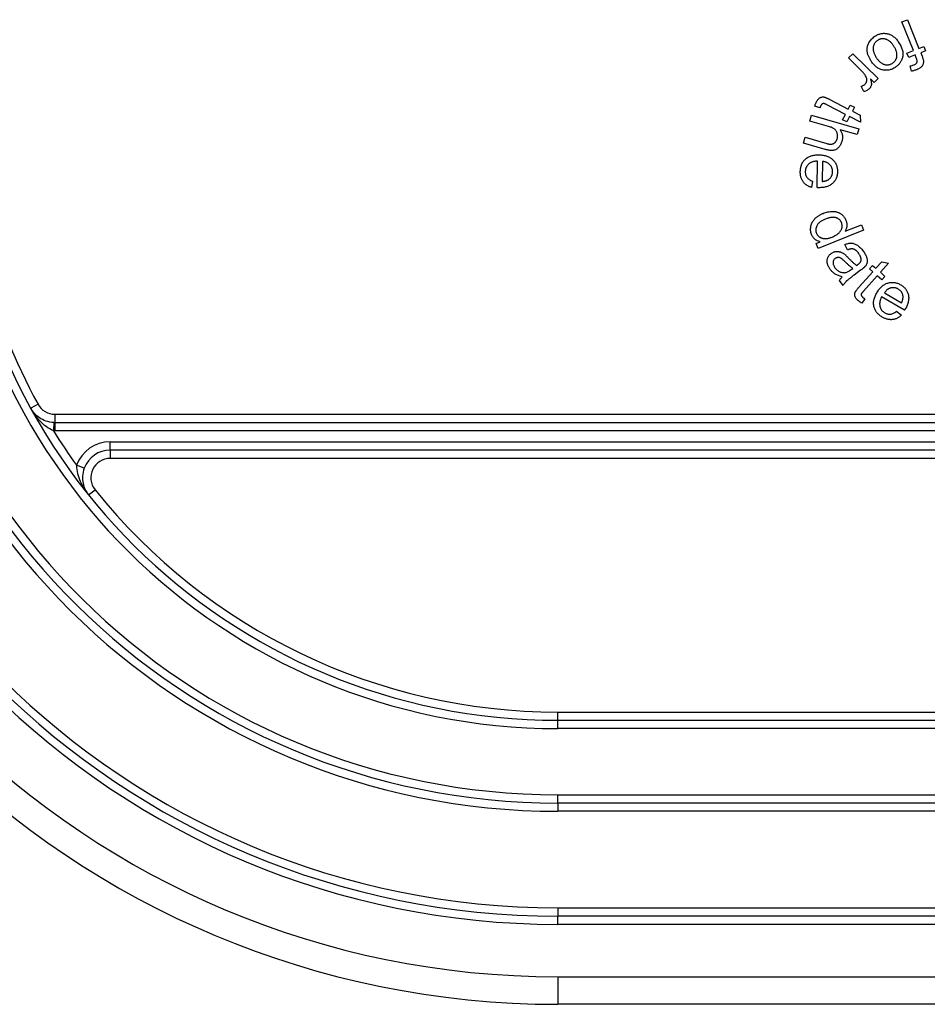
# Model space of a CAD drawing. Units: millimetres. Extents: x 8 to 663, y -33 to 366.
# Drawn here: x 64 to 80, y 323 to 341 of the extents above; entities that cross this region are included whole.
import ezdxf

# ---------------------------------------------------------------- set-up
doc = ezdxf.new("R2010")
doc.units = ezdxf.units.MM

msp = doc.modelspace()

# ---------------------------------------------------------------- linework, layer by layer
at = {"color": 7, "linetype": 'Continuous', "lineweight": 25}
for p, q in [((79.793037, 341.250682), (79.893999, 341.291067)), ((80.00073, 340.731271), (79.793037, 341.250682)), ((79.893999, 341.291067), (80.101691, 340.771655)), ((79.884083, 340.684576), (80.00073, 340.731271)), ((79.915634, 340.60561), (79.884083, 340.684576)), ((80.101691, 340.771655), (80.191295, 340.807353)), ((80.222845, 340.728386), (80.133242, 340.692689)), ((80.133242, 340.692689), (80.158843, 340.629047)), ((80.191295, 340.807353), (80.222845, 340.728386)), ((78.823573, 340.596866), (78.900376, 340.674931)), ((79.064799, 340.359786), (78.823573, 340.596866)), ((78.900376, 340.674931), (79.361013, 340.222407)), ((80.03228, 340.652305), (79.915634, 340.60561)), ((80.054456, 340.597136), (80.03228, 340.652305)), ((79.965573, 340.356992), (79.945381, 340.451463)), ((79.291782, 340.152094), (79.22201, 340.220604)), ((79.361013, 340.222407), (79.291782, 340.152094)), ((79.100496, 339.986409), (79.054342, 340.084486)), ((78.488345, 339.842506), (78.818814, 339.670691)), ((78.305893, 339.690162), (78.212504, 339.720811)), ((78.768333, 339.573876), (78.432456, 339.748575)), ((78.818814, 339.670691), (78.855954, 339.742085)), ((78.855954, 339.742085), (78.931675, 339.702602)), ((78.931675, 339.702602), (78.894535, 339.631208)), ((78.894535, 339.631208), (79.036783, 339.557109)), ((78.121951, 339.453603), (78.152239, 339.559071)), ((78.462335, 339.356067), (78.121951, 339.453603)), ((78.152239, 339.559071), (79.011314, 339.312797)), ((78.717492, 339.475979), (78.768333, 339.573876)), ((78.793213, 339.436496), (78.717492, 339.475979)), ((78.844055, 339.534393), (78.793213, 339.436496)), ((79.044716, 339.430006), (78.844055, 339.534393)), ((79.036783, 339.557109), (79.044716, 339.430006)), ((78.981025, 339.207329), (78.672732, 339.29567)), ((79.011314, 339.312797), (78.981025, 339.207329)), ((78.006927, 339.052281), (78.037215, 339.157749)), ((78.037215, 339.157749), (78.431506, 339.044708)), ((78.401218, 338.93924), (78.006927, 339.052281)), ((78.254206, 338.245505), (78.264302, 338.727416)), ((78.354085, 338.719303), (78.346513, 338.358546)), ((78.16947, 338.363594), (78.153244, 338.250733)), ((79.098853, 337.471336), (78.272952, 337.141047)), ((78.762255, 337.453667), (79.058469, 337.572117)), ((79.058469, 337.572117), (79.098853, 337.471336)), ((78.235272, 337.235158), (78.310813, 337.265446)), ((78.272952, 337.141047), (78.235272, 337.235158)), ((78.808932, 337.116011), (78.756648, 337.211383)), ((78.871312, 336.757958), (78.903583, 336.781936)), ((79.205243, 336.772517), (79.262034, 336.835618)), ((79.264739, 336.719151), (79.205243, 336.772517)), ((79.262034, 336.835618), (79.321529, 336.782252)), ((79.321529, 336.782252), (79.4279, 336.900882)), ((79.552299, 336.877084), (79.402299, 336.709776)), ((79.4279, 336.900882), (79.552299, 336.877084)), ((79.044389, 336.747861), (78.926841, 336.660602)), ((79.017743, 336.443851), (79.264739, 336.719151)), ((79.345508, 336.646675), (79.094546, 336.366868)), ((79.426998, 336.573478), (79.345508, 336.646675)), ((79.402299, 336.709776), (79.483789, 336.636579)), ((79.483789, 336.636579), (79.426998, 336.573478)), ((78.729425, 336.470578), (78.660915, 336.562705)), ((79.119426, 336.23057), (79.066601, 336.148358)), ((79.839761, 336.020494), (79.424918, 336.264063)), ((79.475579, 336.338523), (79.786216, 336.156071)), ((79.695531, 336.004268), (79.786035, 335.934857)), ((64.125992, 334.317359), (63.994465, 334.245244)), ((64.432889, 334.135629), (64.432889, 333.985629)), ((64.432889, 334.135629), (132.456539, 334.135629)), ((64.412414, 333.986048), (64.406272, 333.836174)), ((64.432889, 333.985629), (64.432889, 333.835629)), ((64.432889, 333.985629), (97.544714, 333.985629)), ((97.544714, 333.835629), (64.432889, 333.835629)), ((65.433589, 333.485648), (65.433589, 333.635648)), ((65.433589, 333.635648), (97.544714, 333.635648)), ((97.544714, 333.485648), (65.433589, 333.485648)), ((65.433589, 333.485648), (65.433589, 333.335648)), ((64.964449, 333.158586), (64.823707, 333.210468)), ((97.544714, 333.335648), (65.433589, 333.335648)), ((65.043276, 332.673148), (65.16037, 332.766898)), ((73.552094, 328.585638), (73.552094, 328.735638)), ((73.552094, 328.735638), (97.544714, 328.735638)), ((73.552094, 328.435638), (73.552094, 328.585638)), ((73.552094, 328.585638), (123.337334, 328.585638)), ((123.337334, 328.435638), (73.552094, 328.435638)), ((73.552094, 327.085638), (73.552094, 327.235638)), ((73.552094, 327.235638), (123.337334, 327.235638)), ((123.337334, 327.085638), (73.552094, 327.085638)), ((73.552094, 327.085638), (73.552094, 326.935638)), ((123.337334, 326.935638), (73.552094, 326.935638)), ((73.552094, 325.185638), (123.337334, 325.185638)), ((73.552094, 325.185638), (73.552094, 325.035638)), ((123.337334, 325.035638), (73.552094, 325.035638)), ((73.552094, 324.885638), (73.552094, 325.035638)), ((123.337334, 324.885638), (73.552094, 324.885638)), ((73.552094, 323.935638), (73.552094, 323.435638)), ((73.552094, 323.935638), (123.337334, 323.935638)), ((123.337334, 323.435638), (73.552094, 323.435638))]:
    msp.add_line(p, q, dxfattribs=at)
for centre, radius, start, end in [((73.552094, 339.485638), 16.05, 180.5, 270), ((73.552094, 339.485638), 15.55, 180.5, 270), ((73.552094, 339.485638), 14.6, 180.5, 270), ((73.552094, 339.485638), 14.45, 180.5, 270), ((73.552094, 339.485638), 14.3, 180.5, 270), ((73.552094, 339.485638), 12.55, 180.5, 270), ((73.552094, 339.485638), 12.4, 180.5, 270), ((73.552094, 339.485638), 12.25, 180.5, 270), ((73.552094, 339.485638), 11.05, 180.5, 270), ((73.552094, 339.485638), 10.9, 180.5, 270), ((73.552094, 339.485638), 10.75, 180.5, 208.7357136), ((64.432889, 334.485629), 0.35, 208.7357136, 270), ((64.432889, 334.485629), 0.5, 267.6531857, 270), ((73.552094, 339.485638), 10.75, 211.704035, 215.7137988), ((64.432889, 334.485629), 0.65, 267.6531857, 270), ((65.433589, 332.985648), 0.65, 90, 159.7646481), ((65.433589, 332.985648), 0.5, 90, 159.7646481), ((65.433589, 332.985648), 0.35, 90, 218.6821203), ((73.552094, 339.485638), 10.75, 218.6821203, 270)]:
    msp.add_arc(centre, radius, start, end, dxfattribs=at)
for points, knots in [([(79.302058, 340.989377), (79.311396, 340.995195), (79.329704, 341.006601), (79.358311, 341.020533), (79.387076, 341.03119), (79.415907, 341.038942), (79.444942, 341.043224), (79.474133, 341.044574), (79.503442, 341.042491), (79.532701, 341.037464), (79.561695, 341.029233), (79.589856, 341.017162), (79.617263, 341.001934), (79.64375, 340.983214), (79.669108, 340.960861), (79.693783, 340.935299), (79.717368, 340.90616), (79.731945, 340.885032), (79.739438, 340.874173)], [0, 0, 0, 0, 0.064434994, 0.126325877, 0.186044004, 0.243952213, 0.300922484, 0.357668139, 0.414843712, 0.472733718, 0.531355891, 0.591001304, 0.65184558, 0.714761723, 0.780647655, 0.849629078, 0.922716824, 1, 1, 1, 1]), ([(79.239858, 340.53487), (79.234369, 340.543354), (79.223687, 340.559862), (79.209438, 340.58478), (79.197131, 340.608984), (79.186694, 340.632402), (79.177838, 340.655013), (79.171261, 340.676992), (79.166212, 340.698156), (79.163372, 340.718688), (79.162096, 340.738696), (79.162276, 340.7584), (79.163869, 340.777871), (79.16701, 340.797008), (79.171276, 340.815978), (79.177325, 340.834592), (79.184442, 340.853126), (79.196382, 340.877077), (79.213815, 340.905779), (79.239201, 340.937214), (79.268408, 340.965703), (79.290767, 340.981434), (79.302058, 340.989377)], [0, 0, 0, 0, 0.058227639, 0.113301288, 0.165345728, 0.214648911, 0.261024603, 0.305179527, 0.346767225, 0.386294897, 0.424470212, 0.462223706, 0.499758918, 0.536940926, 0.573907769, 0.611697784, 0.649644602, 0.688213811, 0.765791068, 0.842653742, 0.920547343, 1, 1, 1, 1]), ([(79.351276, 340.914377), (79.345854, 340.910569), (79.33517, 340.903066), (79.320631, 340.890269), (79.308176, 340.876018), (79.297202, 340.860832), (79.288185, 340.844335), (79.280999, 340.826706), (79.275294, 340.808034), (79.271735, 340.788192), (79.270302, 340.767401), (79.271157, 340.74579), (79.274931, 340.723448), (79.281166, 340.700385), (79.289621, 340.676436), (79.301014, 340.651988), (79.314505, 340.626537), (79.325189, 340.609856), (79.330724, 340.601216)], [0, 0, 0, 0, 0.056138339, 0.110623083, 0.163669701, 0.216252055, 0.269141919, 0.322588122, 0.377379169, 0.43432972, 0.493050129, 0.553719976, 0.617196724, 0.684658491, 0.75603187, 0.832166897, 0.913068757, 1, 1, 1, 1]), ([(79.645507, 340.812334), (79.639904, 340.820583), (79.629035, 340.836583), (79.611485, 340.858615), (79.593652, 340.8782), (79.575402, 340.895225), (79.556862, 340.909824), (79.537765, 340.921502), (79.518593, 340.931208), (79.498891, 340.937662), (79.479351, 340.942285), (79.459999, 340.944662), (79.440959, 340.944802), (79.422257, 340.943071), (79.403954, 340.939012), (79.38594, 340.933004), (79.368171, 340.924925), (79.356973, 340.917933), (79.351276, 340.914377)], [0, 0, 0, 0, 0.085176064, 0.165201129, 0.240424174, 0.31126518, 0.378226631, 0.441631175, 0.502251303, 0.561352109, 0.618269336, 0.673610864, 0.727523983, 0.780656443, 0.833729331, 0.887308924, 0.942676645, 1, 1, 1, 1]), ([(79.739438, 340.874173), (79.74716, 340.861915), (79.762091, 340.838214), (79.780409, 340.801694), (79.794582, 340.765986), (79.804684, 340.730923), (79.810626, 340.696512), (79.812016, 340.662729), (79.809558, 340.629584), (79.804395, 340.608257), (79.801817, 340.59761)], [0, 0, 0, 0, 0.148476141, 0.28708732, 0.418218505, 0.541877809, 0.660602705, 0.775319946, 0.887846708, 1, 1, 1, 1]), ([(79.62207, 340.502238), (79.627554, 340.506104), (79.638295, 340.513676), (79.652893, 340.526582), (79.665583, 340.540787), (79.676614, 340.556033), (79.68564, 340.572502), (79.693218, 340.589874), (79.698446, 340.608591), (79.702356, 340.628218), (79.704012, 340.648853), (79.702983, 340.670255), (79.699727, 340.692373), (79.693888, 340.715134), (79.685423, 340.738545), (79.674612, 340.762668), (79.66112, 340.787449), (79.650827, 340.803855), (79.645507, 340.812334)], [0, 0, 0, 0, 0.0573687101, 0.1123503613, 0.166222727, 0.2200018242, 0.2729241252, 0.3265827157, 0.3817275175, 0.4387868107, 0.4975682001, 0.5582777933, 0.6216679518, 0.6884914393, 0.7588905989, 0.8343598208, 0.9143979409, 1, 1, 1, 1]), ([(79.671649, 340.426697), (79.662419, 340.42102), (79.64435, 340.409906), (79.616214, 340.396008), (79.587733, 340.385544), (79.558951, 340.378293), (79.530093, 340.373917), (79.500894, 340.372587), (79.471531, 340.374673), (79.442078, 340.379664), (79.413134, 340.387978), (79.384966, 340.399348), (79.358005, 340.414178), (79.331906, 340.431819), (79.307123, 340.453028), (79.283342, 340.477196), (79.26065, 340.504621), (79.246916, 340.524601), (79.239858, 340.53487)], [0, 0, 0, 0, 0.064736688, 0.12673755, 0.187186709, 0.245723518, 0.303831253, 0.361351074, 0.420026546, 0.479426319, 0.539564194, 0.599655935, 0.66056639, 0.723125433, 0.787598565, 0.855154144, 0.925557749, 1, 1, 1, 1]), ([(79.330724, 340.601216), (79.336137, 340.5932), (79.346646, 340.577635), (79.363846, 340.556367), (79.381366, 340.537493), (79.399251, 340.521012), (79.417472, 340.506773), (79.436284, 340.495178), (79.455576, 340.486051), (79.47519, 340.479379), (79.494814, 340.47514), (79.514125, 340.472708), (79.533106, 340.472306), (79.55176, 340.474062), (79.569948, 340.478225), (79.587859, 340.483871), (79.605386, 340.491927), (79.616429, 340.498752), (79.62207, 340.502238)], [0, 0, 0, 0, 0.0837863487, 0.1626734318, 0.236730801, 0.3067548545, 0.3732083602, 0.4367988196, 0.4978303353, 0.5577724353, 0.6158931234, 0.6715055262, 0.7261935316, 0.7800823268, 0.8334020052, 0.8875818763, 0.9425739878, 1, 1, 1, 1]), ([(79.801817, 340.59761), (79.799106, 340.588953), (79.793739, 340.571817), (79.782673, 340.54732), (79.769713, 340.523995), (79.754502, 340.501845), (79.736909, 340.481151), (79.717281, 340.461529), (79.695558, 340.443114), (79.679681, 340.432212), (79.671649, 340.426697)], [0, 0, 0, 0, 0.123851825, 0.245151657, 0.36645149, 0.488070478, 0.611598001, 0.737005015, 0.866945234, 1, 1, 1, 1]), ([(80.0074, 340.469853), (80.014482, 340.47288), (80.027674, 340.478521), (80.044464, 340.489541), (80.057185, 340.50157), (80.065581, 340.515474), (80.069217, 340.531935), (80.068151, 340.551024), (80.063498, 340.573334), (80.057646, 340.588738), (80.054456, 340.597136)], [0, 0, 0, 0, 0.145025365, 0.270139352, 0.376735624, 0.472762948, 0.571735102, 0.689660419, 0.830811756, 1, 1, 1, 1]), ([(80.183722, 340.535117), (80.183626, 340.52764), (80.183434, 340.512827), (80.178476, 340.490998), (80.170038, 340.470039), (80.158066, 340.449776), (80.141664, 340.430673), (80.12035, 340.413383), (80.094257, 340.397572), (80.074592, 340.38919), (80.064191, 340.384756)], [0, 0, 0, 0, 0.108733114, 0.215418609, 0.323900979, 0.43700845, 0.556898283, 0.688777769, 0.835383481, 1, 1, 1, 1]), ([(80.158843, 340.629047), (80.162533, 340.6196), (80.1694, 340.60202), (80.176886, 340.576795), (80.18232, 340.554989), (80.183284, 340.541331), (80.183722, 340.535117)], [0, 0, 0, 0, 0.311563262, 0.579807299, 0.808830884, 1, 1, 1, 1]), ([(79.143044, 340.257383), (79.137963, 340.266369), (79.127678, 340.284561), (79.109244, 340.31055), (79.088342, 340.335879), (79.072735, 340.351727), (79.064799, 340.359786)], [0, 0, 0, 0, 0.239265266, 0.484400976, 0.737792821, 1, 1, 1, 1]), ([(79.945381, 340.451463), (79.956272, 340.453921), (79.977354, 340.458677), (79.997609, 340.466211), (80.0074, 340.469853)], [0, 0, 0, 0, 0.516589405, 1, 1, 1, 1]), ([(80.064191, 340.384756), (80.056827, 340.381972), (80.041638, 340.376229), (80.01772, 340.368964), (79.992205, 340.362444), (79.974605, 340.358841), (79.965573, 340.356992)], [0, 0, 0, 0, 0.230162104, 0.47473928, 0.730470255, 1, 1, 1, 1]), ([(79.127539, 340.125051), (79.131417, 340.129381), (79.139131, 340.137996), (79.147952, 340.152911), (79.15418, 340.169067), (79.157739, 340.186231), (79.158732, 340.204073), (79.156444, 340.222085), (79.151346, 340.240097), (79.145867, 340.251505), (79.143044, 340.257383)], [0, 0, 0, 0, 0.121802306, 0.242323656, 0.361349853, 0.483836355, 0.608901397, 0.734721475, 0.863313348, 1, 1, 1, 1]), ([(79.22201, 340.220604), (79.223783, 340.214543), (79.227192, 340.202886), (79.231641, 340.185907), (79.234766, 340.169981), (79.237471, 340.155288), (79.238799, 340.14166), (79.239699, 340.129209), (79.239332, 340.11786), (79.237671, 340.104441), (79.23364, 340.08906), (79.226602, 340.07179), (79.216816, 340.055956), (79.208516, 340.046749), (79.204342, 340.042118)], [0, 0, 0, 0, 0.099874775, 0.192083687, 0.277455575, 0.356520704, 0.428209273, 0.493900831, 0.553809714, 0.607449453, 0.707495935, 0.804223204, 0.901546355, 1, 1, 1, 1]), ([(79.054342, 340.084486), (79.061563, 340.086643), (79.07567, 340.090857), (79.09516, 340.100155), (79.112662, 340.111346), (79.122612, 340.120512), (79.127539, 340.125051)], [0, 0, 0, 0, 0.2667863808, 0.5212342503, 0.7629112558, 1, 1, 1, 1]), ([(79.204342, 340.042118), (79.19748, 340.035837), (79.183548, 340.023085), (79.158915, 340.007499), (79.130989, 339.995042), (79.110858, 339.989343), (79.100496, 339.986409)], [0, 0, 0, 0, 0.2336342833, 0.4743112942, 0.7293908276, 1, 1, 1, 1]), ([(78.212504, 339.720811), (78.214654, 339.728167), (78.218825, 339.742438), (78.226081, 339.762738), (78.23359, 339.781511), (78.239298, 339.793198), (78.242071, 339.798876)], [0, 0, 0, 0, 0.2749282595, 0.533431438, 0.7733092736, 1, 1, 1, 1]), ([(78.242071, 339.798876), (78.246589, 339.807151), (78.255113, 339.822766), (78.269754, 339.843329), (78.284931, 339.859886), (78.300864, 339.872458), (78.31726, 339.881304), (78.333769, 339.887432), (78.35044, 339.890786), (78.364794, 339.89098), (78.377071, 339.889226), (78.388054, 339.886663), (78.400684, 339.882622), (78.414934, 339.877095), (78.430935, 339.870447), (78.448636, 339.862504), (78.467964, 339.853064), (78.481329, 339.846141), (78.488345, 339.842506)], [0, 0, 0, 0, 0.095618912, 0.180413626, 0.255497238, 0.32284267, 0.385340968, 0.44380476, 0.500978668, 0.557092036, 0.588488143, 0.626658801, 0.671410073, 0.722948644, 0.781732857, 0.847250123, 0.919806754, 1, 1, 1, 1]), ([(78.324283, 339.734874), (78.322809, 339.731943), (78.31963, 339.725621), (78.315234, 339.715164), (78.310493, 339.703221), (78.307485, 339.694681), (78.305893, 339.690162)], [0, 0, 0, 0, 0.203309221, 0.438651351, 0.70297619, 1, 1, 1, 1]), ([(78.432456, 339.748575), (78.426109, 339.751807), (78.414657, 339.757639), (78.398983, 339.764852), (78.386571, 339.76935), (78.374645, 339.772022), (78.361743, 339.770923), (78.350265, 339.765953), (78.341754, 339.759586), (78.335571, 339.752878), (78.329659, 339.744535), (78.326143, 339.738217), (78.324283, 339.734874)], [0, 0, 0, 0, 0.166347941, 0.300173325, 0.402716123, 0.474288136, 0.584095703, 0.698550691, 0.76171461, 0.831219729, 0.910683757, 1, 1, 1, 1]), ([(78.620448, 339.132689), (78.622364, 339.140462), (78.626186, 339.155973), (78.627746, 339.179917), (78.626615, 339.20399), (78.621865, 339.227755), (78.614232, 339.250535), (78.603662, 339.271611), (78.58948, 339.289996), (78.572211, 339.306303), (78.551051, 339.320739), (78.525556, 339.333678), (78.495715, 339.346067), (78.473885, 339.352607), (78.462335, 339.356067)], [0, 0, 0, 0, 0.077001754, 0.153654371, 0.230195366, 0.308665759, 0.38630496, 0.46114717, 0.534687834, 0.608825615, 0.689137355, 0.780561897, 0.883899472, 1, 1, 1, 1]), ([(78.672732, 339.29567), (78.67779, 339.287541), (78.68774, 339.27155), (78.699213, 339.246058), (78.707995, 339.220242), (78.713619, 339.193921), (78.71617, 339.16718), (78.715575, 339.14003), (78.711975, 339.112401), (78.707356, 339.094189), (78.705004, 339.084913)], [0, 0, 0, 0, 0.1302046025, 0.2561395488, 0.3795432185, 0.5008490985, 0.6216546205, 0.7443948248, 0.8698185311, 1, 1, 1, 1]), ([(78.705004, 339.084913), (78.701468, 339.073822), (78.694598, 339.052271), (78.680425, 339.02235), (78.663534, 338.995646), (78.644005, 338.972455), (78.622285, 338.953011), (78.598875, 338.937527), (78.573571, 338.926799), (78.551274, 338.921394), (78.532439, 338.919608), (78.517081, 338.91899), (78.500576, 338.91981), (78.482907, 338.921718), (78.464122, 338.924354), (78.44414, 338.928176), (78.423083, 338.933321), (78.408661, 338.937225), (78.401218, 338.93924)], [0, 0, 0, 0, 0.089865135, 0.174607334, 0.254983277, 0.333400042, 0.408051932, 0.479528818, 0.549215748, 0.619379037, 0.655786118, 0.695278033, 0.738035981, 0.78331389, 0.832562638, 0.884560444, 0.940420095, 1, 1, 1, 1]), ([(78.431506, 339.044708), (78.437921, 339.043025), (78.450321, 339.039771), (78.46853, 339.036047), (78.485782, 339.034061), (78.501946, 339.033461), (78.517108, 339.034327), (78.531258, 339.036662), (78.544428, 339.040374), (78.556555, 339.045677), (78.56754, 339.052503), (78.57793, 339.060148), (78.587173, 339.069379), (78.595634, 339.079636), (78.603292, 339.091092), (78.609889, 339.103844), (78.615976, 339.117688), (78.618932, 339.127603), (78.620448, 339.132689)], [0, 0, 0, 0, 0.083335028, 0.161087287, 0.233306907, 0.301309152, 0.364101148, 0.4238162, 0.481178626, 0.535618356, 0.589494746, 0.643413459, 0.697348034, 0.753138035, 0.810316247, 0.870107649, 0.933370139, 1, 1, 1, 1]), ([(77.95042, 338.539195), (77.950959, 338.550687), (77.952013, 338.573159), (77.956626, 338.605918), (77.964327, 338.636708), (77.974261, 338.665775), (77.987451, 338.692739), (78.002921, 338.718), (78.021341, 338.741212), (78.04221, 338.762475), (78.065578, 338.781512), (78.091245, 338.797922), (78.119082, 338.811678), (78.148963, 338.822898), (78.181045, 338.831338), (78.215201, 338.837027), (78.251502, 338.840119), (78.276375, 338.840104), (78.289182, 338.840096)], [0, 0, 0, 0, 0.0672211, 0.131449994, 0.192957936, 0.252500832, 0.310627198, 0.368040251, 0.425311298, 0.483432357, 0.541856181, 0.601096824, 0.661103096, 0.723015894, 0.787341721, 0.854672854, 0.92517625, 1, 1, 1, 1]), ([(78.264302, 338.727416), (78.255639, 338.726926), (78.238802, 338.725974), (78.214323, 338.72274), (78.191431, 338.717875), (78.169978, 338.711613), (78.150134, 338.703669), (78.13173, 338.694272), (78.114939, 338.683256), (78.099714, 338.67079), (78.08632, 338.65703), (78.07416, 338.642661), (78.064343, 338.626991), (78.055958, 338.61067), (78.049164, 338.593505), (78.044616, 338.575304), (78.041393, 338.556312), (78.040843, 338.543295), (78.040564, 338.536671)], [0, 0, 0, 0, 0.079269135, 0.154061488, 0.225363202, 0.292954211, 0.358014895, 0.420399288, 0.481476864, 0.541173597, 0.599810148, 0.6567639, 0.712823713, 0.768329388, 0.824316531, 0.881058085, 0.939470483, 1, 1, 1, 1]), ([(78.289182, 338.840096), (78.302416, 338.839568), (78.328123, 338.838544), (78.365517, 338.833839), (78.400467, 338.826451), (78.433235, 338.816771), (78.463666, 338.804349), (78.491657, 338.789151), (78.517429, 338.771542), (78.540554, 338.751306), (78.561374, 338.729255), (78.579025, 338.705257), (78.594177, 338.680018), (78.606572, 338.653235), (78.615657, 338.624728), (78.622183, 338.594861), (78.625876, 338.563508), (78.625932, 338.542149), (78.62596, 338.531262)], [0, 0, 0, 0, 0.077016457, 0.149596103, 0.218907706, 0.284598047, 0.348083467, 0.409709364, 0.469533363, 0.529250037, 0.588110398, 0.645577952, 0.7021692, 0.759102717, 0.816805799, 0.875839245, 0.936715062, 1, 1, 1, 1]), ([(78.535996, 338.531803), (78.536014, 338.538), (78.536048, 338.550195), (78.533742, 338.568052), (78.53011, 338.58517), (78.52516, 338.601682), (78.518207, 338.617412), (78.50974, 338.632385), (78.499661, 338.64659), (78.488225, 338.660076), (78.475294, 338.67238), (78.461323, 338.683564), (78.446103, 338.693087), (78.429807, 338.701255), (78.412375, 338.707863), (78.393975, 338.713373), (78.374385, 338.717085), (78.360948, 338.718553), (78.354085, 338.719303)], [0, 0, 0, 0, 0.063971219, 0.125896494, 0.185573566, 0.244695611, 0.30364784, 0.362877401, 0.422142757, 0.48336666, 0.545291935, 0.606291846, 0.667967546, 0.730450717, 0.794337494, 0.860358421, 0.928678435, 1, 1, 1, 1]), ([(78.153244, 338.250733), (78.145212, 338.253266), (78.129441, 338.258241), (78.106819, 338.267481), (78.085631, 338.278108), (78.065891, 338.290289), (78.047434, 338.303715), (78.030653, 338.318869), (78.015028, 338.335088), (78.000923, 338.352805), (77.988511, 338.371894), (77.977827, 338.392256), (77.968761, 338.413763), (77.961577, 338.436527), (77.956206, 338.460483), (77.952397, 338.485599), (77.950433, 338.511999), (77.950424, 338.529997), (77.95042, 338.539195)], [0, 0, 0, 0, 0.065931233, 0.129469015, 0.191138669, 0.251354503, 0.310939864, 0.369605519, 0.428191832, 0.487139979, 0.546665834, 0.60624376, 0.666992447, 0.729209206, 0.792917578, 0.85907854, 0.927986338, 1, 1, 1, 1]), ([(78.040564, 338.536671), (78.04076, 338.526972), (78.041142, 338.508141), (78.046432, 338.480818), (78.055904, 338.455661), (78.069421, 338.432448), (78.087682, 338.411592), (78.110689, 338.393176), (78.138135, 338.376611), (78.1587, 338.368068), (78.16947, 338.363594)], [0, 0, 0, 0, 0.1250530193, 0.2428116935, 0.3572160292, 0.4705740101, 0.5877049615, 0.7128638112, 0.849632694, 1, 1, 1, 1]), ([(78.62596, 338.531262), (78.625525, 338.520723), (78.62467, 338.500018), (78.619546, 338.469813), (78.612347, 338.440981), (78.601963, 338.413799), (78.58888, 338.388191), (78.573155, 338.364091), (78.554561, 338.341638), (78.533558, 338.320704), (78.509979, 338.30201), (78.484107, 338.285793), (78.456016, 338.272307), (78.425728, 338.261229), (78.393213, 338.253022), (78.358519, 338.247513), (78.321692, 338.244397), (78.296399, 338.244414), (78.283412, 338.244423)], [0, 0, 0, 0, 0.062699689, 0.123190683, 0.181905421, 0.239284195, 0.29589573, 0.352724801, 0.410138104, 0.469051763, 0.528861467, 0.588786501, 0.650358525, 0.713933079, 0.780365688, 0.849556845, 0.922755652, 1, 1, 1, 1]), ([(78.346513, 338.358546), (78.353131, 338.359073), (78.365986, 338.360099), (78.384594, 338.362799), (78.401906, 338.366451), (78.41807, 338.370634), (78.432847, 338.376118), (78.446401, 338.382252), (78.458895, 338.388988), (78.466228, 338.394567), (78.469831, 338.397308)], [0, 0, 0, 0, 0.151815159, 0.294878919, 0.429661091, 0.556358587, 0.676371138, 0.78955437, 0.896621956, 1, 1, 1, 1]), ([(78.469831, 338.397308), (78.474977, 338.401649), (78.485068, 338.410162), (78.49832, 338.424558), (78.509626, 338.439955), (78.518774, 338.456494), (78.526333, 338.473822), (78.531451, 338.492286), (78.535035, 338.511657), (78.535672, 338.524995), (78.535996, 338.531803)], [0, 0, 0, 0, 0.1301002442, 0.2551073206, 0.37737794, 0.4986113384, 0.6199282635, 0.7420496679, 0.8683466193, 1, 1, 1, 1]), ([(78.283412, 338.244423), (78.279385, 338.244533), (78.269647, 338.244799), (78.259914, 338.245244), (78.254206, 338.245505)], [0, 0, 0, 0, 0.413473463, 1, 1, 1, 1]), ([(78.154863, 337.397057), (78.150649, 337.408974), (78.142305, 337.432572), (78.136306, 337.469598), (78.135705, 337.507081), (78.140079, 337.538311), (78.145912, 337.563143), (78.152023, 337.581373), (78.158989, 337.599334), (78.167404, 337.61681), (78.177512, 337.633566), (78.188473, 337.650121), (78.200939, 337.666102), (78.214669, 337.681633), (78.229544, 337.696503), (78.245583, 337.710679), (78.262622, 337.724177), (78.28084, 337.736772), (78.300118, 337.748485), (78.320275, 337.75978), (78.341727, 337.769957), (78.35652, 337.776142), (78.363998, 337.779268)], [0, 0, 0, 0, 0.077712315, 0.153884052, 0.229757638, 0.307794428, 0.347378662, 0.386700809, 0.426078643, 0.465967899, 0.505953175, 0.546496285, 0.588172103, 0.630645413, 0.674084765, 0.717602866, 0.762395754, 0.80787289, 0.853888909, 0.901264346, 0.950094673, 1, 1, 1, 1]), ([(78.405644, 337.675062), (78.396399, 337.671208), (78.378519, 337.663756), (78.353402, 337.651104), (78.330677, 337.637699), (78.310229, 337.623574), (78.292381, 337.608391), (78.276807, 337.592617), (78.263709, 337.575942), (78.253114, 337.558508), (78.24488, 337.540691), (78.238284, 337.523138), (78.23388, 337.505593), (78.231604, 337.488297), (78.230901, 337.47112), (78.232643, 337.454123), (78.236168, 337.43721), (78.240124, 337.426343), (78.242123, 337.420855)], [0, 0, 0, 0, 0.088802092, 0.171743307, 0.249158442, 0.322637811, 0.391831184, 0.456652399, 0.518912363, 0.579418694, 0.637113692, 0.692753754, 0.745490103, 0.79711884, 0.847240249, 0.897565245, 0.948261357, 1, 1, 1, 1]), ([(78.363998, 337.779268), (78.378745, 337.784796), (78.407654, 337.795634), (78.451877, 337.806506), (78.495382, 337.81313), (78.531241, 337.814945), (78.55924, 337.813763), (78.579469, 337.81158), (78.599053, 337.808291), (78.617855, 337.803082), (78.636031, 337.796872), (78.653513, 337.789206), (78.670304, 337.780212), (78.686279, 337.769744), (78.7014, 337.758167), (78.715687, 337.745832), (78.728692, 337.732321), (78.740828, 337.718117), (78.751868, 337.702835), (78.761928, 337.686724), (78.770866, 337.669584), (78.775917, 337.657671), (78.778481, 337.651624)], [0, 0, 0, 0, 0.096799383, 0.189767595, 0.279473923, 0.367173158, 0.410091332, 0.451728076, 0.492262381, 0.532073939, 0.571585782, 0.610318801, 0.649348764, 0.688616057, 0.727651271, 0.766423074, 0.804587505, 0.842877035, 0.881250333, 0.920432283, 0.959615976, 1, 1, 1, 1]), ([(78.698253, 337.608535), (78.69584, 337.613999), (78.691106, 337.624717), (78.682161, 337.639712), (78.671669, 337.653191), (78.659874, 337.665482), (78.646427, 337.676132), (78.63153, 337.685285), (78.615355, 337.693348), (78.597714, 337.699788), (78.578585, 337.704573), (78.558001, 337.707062), (78.536017, 337.707057), (78.512606, 337.705284), (78.487758, 337.701078), (78.461586, 337.694369), (78.433876, 337.686013), (78.415274, 337.678797), (78.405644, 337.675062)], [0, 0, 0, 0, 0.05304037, 0.104055201, 0.154688439, 0.204541151, 0.255084185, 0.306655052, 0.359676598, 0.415432811, 0.473201365, 0.534540174, 0.599162147, 0.66826098, 0.742976137, 0.822764, 0.90824166, 1, 1, 1, 1]), ([(78.778481, 337.651624), (78.781687, 337.642732), (78.787961, 337.625328), (78.793814, 337.598581), (78.796021, 337.572142), (78.794639, 337.546242), (78.790567, 337.521187), (78.783615, 337.497358), (78.774482, 337.474642), (78.766337, 337.46067), (78.762255, 337.453667)], [0, 0, 0, 0, 0.137344127, 0.268813287, 0.396830299, 0.521945065, 0.645066334, 0.765103507, 0.88227216, 1, 1, 1, 1]), ([(78.525897, 337.349461), (78.535744, 337.353552), (78.554827, 337.36148), (78.581644, 337.374857), (78.605944, 337.388671), (78.627526, 337.403254), (78.646339, 337.418657), (78.662761, 337.434482), (78.676432, 337.451194), (78.687386, 337.468537), (78.696153, 337.486126), (78.702584, 337.503822), (78.707257, 337.521424), (78.709558, 337.538991), (78.709937, 337.556527), (78.708333, 337.57402), (78.704559, 337.591543), (78.700377, 337.60281), (78.698253, 337.608535)], [0, 0, 0, 0, 0.091498574, 0.17730748, 0.25702164, 0.331270312, 0.400549559, 0.46547356, 0.526696325, 0.585362753, 0.64118495, 0.695034999, 0.746701602, 0.797180547, 0.846707124, 0.896953641, 0.947640336, 1, 1, 1, 1]), ([(78.310813, 337.265446), (78.301791, 337.267436), (78.284082, 337.271341), (78.259108, 337.281093), (78.236086, 337.293332), (78.215481, 337.30868), (78.19672, 337.326496), (78.180599, 337.347519), (78.16613, 337.371016), (78.158679, 337.388237), (78.154863, 337.397057)], [0, 0, 0, 0, 0.1295058797, 0.2542055278, 0.3749831918, 0.4944338489, 0.613753379, 0.7369373543, 0.8652592468, 1, 1, 1, 1]), ([(78.242123, 337.420855), (78.244456, 337.41544), (78.249043, 337.404793), (78.258087, 337.390161), (78.268174, 337.376593), (78.280017, 337.364521), (78.293198, 337.353616), (78.307966, 337.34423), (78.324106, 337.336125), (78.341598, 337.329192), (78.360518, 337.324134), (78.380732, 337.321349), (78.402053, 337.320372), (78.424565, 337.321983), (78.448257, 337.325617), (78.473141, 337.331553), (78.499366, 337.339164), (78.51687, 337.345957), (78.525897, 337.349461)], [0, 0, 0, 0, 0.053748591, 0.105675049, 0.156577447, 0.2077804, 0.259611168, 0.312408131, 0.367111044, 0.424253794, 0.48386018, 0.545374292, 0.610156802, 0.67831371, 0.751001397, 0.828704485, 0.911662297, 1, 1, 1, 1]), ([(78.756648, 337.211383), (78.767087, 337.215795), (78.787165, 337.224279), (78.817539, 337.23329), (78.84666, 337.238212), (78.874869, 337.239528), (78.902598, 337.236346), (78.930395, 337.228829), (78.958232, 337.21647), (78.986111, 337.199916), (79.01391, 337.1796), (79.040674, 337.154977), (79.067028, 337.126992), (79.083142, 337.106179), (79.091444, 337.095458)], [0, 0, 0, 0, 0.087026217, 0.16738488, 0.242760635, 0.313458806, 0.383619687, 0.456310165, 0.533853793, 0.616843582, 0.705037825, 0.79787319, 0.89587418, 1, 1, 1, 1]), ([(79.008692, 337.053811), (79.004884, 337.058769), (78.99752, 337.06836), (78.98621, 337.081772), (78.974789, 337.093537), (78.963505, 337.103826), (78.952237, 337.112576), (78.941117, 337.119834), (78.929989, 337.125498), (78.918832, 337.129778), (78.907303, 337.132482), (78.895211, 337.133861), (78.88247, 337.134307), (78.869015, 337.133095), (78.854916, 337.13073), (78.840157, 337.127101), (78.8247, 337.122164), (78.814319, 337.118113), (78.808932, 337.116011)], [0, 0, 0, 0, 0.08076766, 0.156229059, 0.226515548, 0.292483395, 0.35336566, 0.410656202, 0.463786173, 0.514405729, 0.564690686, 0.616312708, 0.671463843, 0.729111077, 0.790511037, 0.856047926, 0.92529743, 1, 1, 1, 1]), ([(78.493788, 336.763366), (78.488753, 336.770387), (78.478942, 336.784069), (78.46639, 336.805219), (78.455732, 336.825967), (78.447657, 336.846596), (78.441527, 336.866884), (78.437949, 336.886976), (78.43646, 336.906792), (78.437133, 336.926276), (78.440117, 336.945088), (78.444564, 336.963203), (78.451052, 336.980331), (78.459523, 336.996481), (78.469352, 337.011905), (78.481312, 337.026263), (78.494914, 337.039795), (78.505178, 337.047783), (78.510374, 337.051828)], [0, 0, 0, 0, 0.079467695, 0.154869134, 0.226098934, 0.293878853, 0.358451314, 0.420826557, 0.481269374, 0.541037969, 0.599776816, 0.656245866, 0.712429848, 0.767835438, 0.823825836, 0.880403106, 0.93945354, 1, 1, 1, 1]), ([(78.510374, 337.051828), (78.516762, 337.056262), (78.529381, 337.065024), (78.549903, 337.075114), (78.571181, 337.082386), (78.592996, 337.086887), (78.614971, 337.088644), (78.636577, 337.087988), (78.657645, 337.084689), (78.678052, 337.078855), (78.697844, 337.070774), (78.717299, 337.061262), (78.736044, 337.04966), (78.747937, 337.040799), (78.753944, 337.036323)], [0, 0, 0, 0, 0.088314111, 0.174487604, 0.258975871, 0.343400564, 0.427041858, 0.509082537, 0.588617939, 0.668866311, 0.74981849, 0.831408345, 0.914848444, 1, 1, 1, 1]), ([(78.58285, 336.9597), (78.577386, 336.955183), (78.566684, 336.946337), (78.554792, 336.929212), (78.546872, 336.909971), (78.543071, 336.888706), (78.544071, 336.865826), (78.550303, 336.841931), (78.562011, 336.817378), (78.572814, 336.801739), (78.578523, 336.793474)], [0, 0, 0, 0, 0.1133508161, 0.2220037633, 0.3305539086, 0.4452104648, 0.5658764834, 0.6952458116, 0.8389421173, 1, 1, 1, 1]), ([(78.763139, 336.901107), (78.755606, 336.908537), (78.741652, 336.922299), (78.721872, 336.940719), (78.704297, 336.954435), (78.689263, 336.964779), (78.675353, 336.97189), (78.661623, 336.976193), (78.647798, 336.978658), (78.633869, 336.978776), (78.620227, 336.976966), (78.606981, 336.973388), (78.594449, 336.967516), (78.586753, 336.96233), (78.58285, 336.9597)], [0, 0, 0, 0, 0.150756082, 0.279244046, 0.384747426, 0.468095278, 0.538929919, 0.606350089, 0.672363914, 0.738294407, 0.803924023, 0.867902173, 0.933021613, 1, 1, 1, 1]), ([(78.753944, 337.036323), (78.758793, 337.032344), (78.769463, 337.02359), (78.786073, 337.008003), (78.805071, 336.98913), (78.818399, 336.975236), (78.825518, 336.967813)], [0, 0, 0, 0, 0.189745014, 0.417503206, 0.688802528, 1, 1, 1, 1]), ([(78.825518, 336.967813), (78.833001, 336.959972), (78.847436, 336.944843), (78.868807, 336.923422), (78.888714, 336.903588), (78.907893, 336.886118), (78.925534, 336.87001), (78.942305, 336.856079), (78.957688, 336.843701), (78.967852, 336.836518), (78.972634, 336.833138)], [0, 0, 0, 0, 0.1627669161, 0.3140166768, 0.4544218504, 0.5847104271, 0.703583144, 0.8131307969, 0.9120794111, 1, 1, 1, 1]), ([(79.053583, 336.931395), (79.053831, 336.936085), (79.054334, 336.945606), (79.052694, 336.960123), (79.049612, 336.974966), (79.044905, 336.990208), (79.038288, 337.0057), (79.030216, 337.021617), (79.020137, 337.037705), (79.012593, 337.048321), (79.008692, 337.053811)], [0, 0, 0, 0, 0.105602195, 0.214416577, 0.327757708, 0.446767185, 0.572948627, 0.706719228, 0.848319258, 1, 1, 1, 1]), ([(79.091444, 337.095458), (79.099202, 337.084764), (79.113973, 337.064405), (79.132198, 337.03337), (79.146591, 337.004186), (79.156351, 336.976452), (79.162537, 336.950688), (79.165871, 336.926931), (79.165712, 336.90508), (79.162724, 336.884925), (79.156406, 336.866118), (79.147926, 336.847792), (79.136611, 336.829774), (79.127392, 336.818556), (79.122634, 336.812765)], [0, 0, 0, 0, 0.127089055, 0.241963116, 0.345962779, 0.439811142, 0.524268231, 0.600676477, 0.670089161, 0.733899022, 0.795908662, 0.860344637, 0.927910804, 1, 1, 1, 1]), ([(78.711937, 336.62815), (78.699444, 336.631268), (78.675348, 336.637281), (78.64125, 336.649042), (78.61059, 336.662658), (78.583002, 336.678165), (78.558095, 336.696011), (78.535021, 336.71614), (78.513204, 336.738455), (78.500306, 336.755003), (78.493788, 336.763366)], [0, 0, 0, 0, 0.146994074, 0.283513376, 0.411313424, 0.52963868, 0.644284318, 0.760561714, 0.878988434, 1, 1, 1, 1]), ([(78.578523, 336.793474), (78.584936, 336.785366), (78.597448, 336.769546), (78.619224, 336.74918), (78.64264, 336.732217), (78.667615, 336.718883), (78.693602, 336.709408), (78.719978, 336.704202), (78.746469, 336.702622), (78.763818, 336.705135), (78.772514, 336.706395)], [0, 0, 0, 0, 0.138149721, 0.26953863, 0.397399257, 0.524007501, 0.647102729, 0.76599321, 0.88271069, 1, 1, 1, 1]), ([(78.903583, 336.781936), (78.898811, 336.784963), (78.888758, 336.79134), (78.873507, 336.802129), (78.857439, 336.814715), (78.840323, 336.828732), (78.822313, 336.844452), (78.803328, 336.861835), (78.783434, 336.880832), (78.770023, 336.894229), (78.763139, 336.901107)], [0, 0, 0, 0, 0.091842468, 0.193463182, 0.303455452, 0.423512083, 0.552973934, 0.691932164, 0.841841362, 1, 1, 1, 1]), ([(78.772514, 336.706395), (78.779673, 336.708304), (78.795188, 336.712442), (78.818805, 336.723589), (78.844644, 336.738882), (78.862033, 336.75132), (78.871312, 336.757958)], [0, 0, 0, 0, 0.1977725531, 0.4286332084, 0.695122561, 1, 1, 1, 1]), ([(78.972634, 336.833138), (78.975457, 336.835122), (78.980505, 336.838669), (78.987255, 336.843389), (78.992234, 336.846948), (78.99499, 336.848942), (78.996071, 336.849724)], [0, 0, 0, 0, 0.360587766, 0.644531519, 0.860585122, 1, 1, 1, 1]), ([(78.996071, 336.849724), (79.000319, 336.85304), (79.008526, 336.859444), (79.019719, 336.869514), (79.029351, 336.879608), (79.037392, 336.889801), (79.043937, 336.900039), (79.048854, 336.910385), (79.052291, 336.920804), (79.053155, 336.927886), (79.053583, 336.931395)], [0, 0, 0, 0, 0.157140522, 0.303592735, 0.438751482, 0.563592657, 0.681770258, 0.792330917, 0.897112447, 1, 1, 1, 1]), ([(79.122634, 336.812765), (79.120848, 336.810886), (79.116953, 336.806786), (79.110234, 336.800515), (79.102292, 336.793489), (79.093089, 336.785741), (79.082632, 336.777341), (79.071066, 336.768026), (79.058104, 336.75824), (79.049075, 336.751408), (79.044389, 336.747861)], [0, 0, 0, 0, 0.076424816, 0.166653829, 0.270816212, 0.38899546, 0.521248523, 0.666226277, 0.826737848, 1, 1, 1, 1]), ([(78.660915, 336.562705), (78.664039, 336.56843), (78.670387, 336.58006), (78.682426, 336.596473), (78.69605, 336.612853), (78.706545, 336.622958), (78.711937, 336.62815)], [0, 0, 0, 0, 0.2344007983, 0.4762042005, 0.7309079514, 1, 1, 1, 1]), ([(78.926841, 336.660602), (78.917025, 336.653357), (78.898341, 336.639566), (78.872074, 336.619539), (78.848715, 336.6015), (78.828386, 336.585277), (78.810878, 336.571056), (78.796289, 336.558848), (78.784604, 336.54865), (78.773309, 336.537303), (78.761644, 336.523971), (78.749498, 336.507236), (78.738675, 336.489424), (78.732517, 336.476877), (78.729425, 336.470578)], [0, 0, 0, 0, 0.132031717, 0.251316651, 0.357474528, 0.451431234, 0.53279558, 0.601580773, 0.65732153, 0.700551986, 0.774768258, 0.848790485, 0.924081919, 1, 1, 1, 1]), ([(78.998993, 336.196134), (78.992186, 336.202553), (78.979323, 336.214682), (78.963155, 336.233886), (78.950719, 336.252448), (78.94258, 336.270865), (78.938033, 336.288746), (78.936333, 336.306152), (78.937438, 336.323004), (78.940538, 336.336983), (78.945353, 336.348341), (78.950767, 336.35813), (78.957591, 336.369324), (78.966313, 336.381745), (78.976868, 336.395395), (78.988841, 336.410511), (79.002679, 336.426803), (79.012555, 336.437979), (79.017743, 336.443851)], [0, 0, 0, 0, 0.095523484, 0.180509658, 0.255957051, 0.323040275, 0.385141636, 0.443734989, 0.500957833, 0.55710652, 0.589035708, 0.626671852, 0.671322756, 0.722933558, 0.781636197, 0.847611515, 0.919941216, 1, 1, 1, 1]), ([(79.338559, 336.340506), (79.345493, 336.351787), (79.358954, 336.373691), (79.381256, 336.404009), (79.404722, 336.430955), (79.429229, 336.454739), (79.454983, 336.475068), (79.481782, 336.492152), (79.509701, 336.505966), (79.53857, 336.516403), (79.567949, 336.523614), (79.597446, 336.527651), (79.626879, 336.5283), (79.656231, 336.526087), (79.685433, 336.520097), (79.714563, 336.511264), (79.743633, 336.49913), (79.762271, 336.488768), (79.771793, 336.483475)], [0, 0, 0, 0, 0.077117698, 0.149731431, 0.218960357, 0.28507019, 0.348387237, 0.409769881, 0.469893591, 0.529476669, 0.588236342, 0.645820282, 0.702553971, 0.759452694, 0.816921577, 0.875840611, 0.936569808, 1, 1, 1, 1]), ([(79.727442, 336.40541), (79.722092, 336.408415), (79.711522, 336.414352), (79.69487, 336.421046), (79.678218, 336.426428), (79.661348, 336.429873), (79.644368, 336.431439), (79.627213, 336.431507), (79.609957, 336.429614), (79.592606, 336.426247), (79.57558, 336.42102), (79.559089, 336.414148), (79.543333, 336.40562), (79.528295, 336.395477), (79.514019, 336.383615), (79.500218, 336.370325), (79.487486, 336.35504), (79.479599, 336.3441), (79.475579, 336.338523)], [0, 0, 0, 0, 0.06353344, 0.125533941, 0.185618156, 0.244742263, 0.303560444, 0.362110869, 0.422230588, 0.483186656, 0.545055607, 0.606480868, 0.66807328, 0.730438778, 0.794161243, 0.860233183, 0.928741144, 1, 1, 1, 1]), ([(79.812358, 336.282273), (79.811142, 336.288866), (79.808755, 336.301823), (79.802353, 336.320271), (79.794799, 336.337731), (79.784834, 336.353719), (79.773225, 336.368577), (79.759882, 336.382406), (79.744398, 336.394648), (79.733157, 336.401782), (79.727442, 336.40541)], [0, 0, 0, 0, 0.129699707, 0.254878863, 0.377348608, 0.497556147, 0.618662446, 0.742162733, 0.86889697, 1, 1, 1, 1]), ([(79.771793, 336.483475), (79.780823, 336.477962), (79.798514, 336.467163), (79.822283, 336.447905), (79.843851, 336.42758), (79.862415, 336.405284), (79.878466, 336.381444), (79.891855, 336.356026), (79.902321, 336.328822), (79.910267, 336.300291), (79.915183, 336.270556), (79.91656, 336.240072), (79.914687, 336.209028), (79.909656, 336.177283), (79.90082, 336.14499), (79.888773, 336.112063), (79.8737, 336.078396), (79.861281, 336.056456), (79.854906, 336.045193)], [0, 0, 0, 0, 0.062979926, 0.123382119, 0.181890475, 0.239342667, 0.295857504, 0.352882877, 0.410141659, 0.469221502, 0.529095903, 0.589326938, 0.650668759, 0.714135509, 0.780502322, 0.84983197, 0.922918465, 1, 1, 1, 1]), ([(79.094546, 336.366868), (79.089862, 336.361567), (79.08138, 336.351968), (79.070754, 336.338465), (79.063121, 336.327795), (79.057513, 336.317002), (79.055671, 336.304318), (79.057218, 336.292025), (79.061282, 336.28224), (79.066379, 336.274683), (79.072792, 336.266723), (79.078071, 336.261814), (79.080844, 336.259235)], [0, 0, 0, 0, 0.166031841, 0.300658268, 0.40318204, 0.473849068, 0.584018271, 0.697944467, 0.760562527, 0.831003871, 0.911209006, 1, 1, 1, 1]), ([(79.080844, 336.259235), (79.083353, 336.257114), (79.088708, 336.252585), (79.09768, 336.245684), (79.107995, 336.238191), (79.115501, 336.233187), (79.119426, 336.23057)], [0, 0, 0, 0, 0.2049304948, 0.4373602919, 0.7057820023, 1, 1, 1, 1]), ([(79.435915, 335.898799), (79.426114, 335.904804), (79.406917, 335.916567), (79.380849, 335.936963), (79.357334, 335.958285), (79.337227, 335.981485), (79.319793, 336.005784), (79.305404, 336.031674), (79.294019, 336.058943), (79.285742, 336.087559), (79.280452, 336.117102), (79.278662, 336.147475), (79.280378, 336.178413), (79.285318, 336.209923), (79.293485, 336.241989), (79.305163, 336.274532), (79.320206, 336.307652), (79.332328, 336.329352), (79.338559, 336.340506)], [0, 0, 0, 0, 0.067223983, 0.131665922, 0.193394868, 0.252720249, 0.310984125, 0.368137579, 0.425684698, 0.48356406, 0.542141332, 0.6009841, 0.661211789, 0.723143812, 0.787379054, 0.854571745, 0.925247719, 1, 1, 1, 1]), ([(79.424918, 336.264063), (79.42107, 336.256306), (79.413575, 336.241197), (79.404661, 336.218227), (79.397461, 336.195998), (79.392538, 336.174278), (79.389822, 336.153084), (79.389081, 336.132444), (79.390243, 336.112364), (79.393759, 336.093055), (79.398951, 336.07455), (79.406022, 336.057144), (79.414484, 336.040667), (79.424883, 336.025555), (79.436642, 336.011361), (79.450031, 335.998335), (79.465154, 335.986534), (79.476115, 335.979654), (79.481709, 335.976143)], [0, 0, 0, 0, 0.07921673, 0.15428656, 0.225257046, 0.292908288, 0.35778617, 0.420525906, 0.481698305, 0.541470005, 0.59979442, 0.657296128, 0.713140438, 0.768973913, 0.824818223, 0.881605267, 0.939588958, 1, 1, 1, 1]), ([(79.786216, 336.156071), (79.78892, 336.162115), (79.794174, 336.173855), (79.800829, 336.191376), (79.806321, 336.208128), (79.810368, 336.224266), (79.812852, 336.239776), (79.814212, 336.254597), (79.814084, 336.26874), (79.812924, 336.277833), (79.812358, 336.282273)], [0, 0, 0, 0, 0.151903371, 0.295049901, 0.429788083, 0.556197839, 0.67633845, 0.789813993, 0.897371822, 1, 1, 1, 1]), ([(79.066601, 336.148358), (79.060071, 336.152261), (79.047443, 336.159806), (79.029759, 336.171807), (79.013557, 336.183611), (79.00375, 336.192044), (78.998993, 336.196134)], [0, 0, 0, 0, 0.275227518, 0.532150708, 0.773089498, 1, 1, 1, 1]), ([(79.854906, 336.045193), (79.852877, 336.041759), (79.847965, 336.033443), (79.842796, 336.025283), (79.839761, 336.020494)], [0, 0, 0, 0, 0.412981022, 1, 1, 1, 1]), ([(79.786035, 335.934857), (79.779924, 335.929119), (79.767885, 335.917817), (79.748746, 335.902639), (79.729021, 335.889501), (79.708941, 335.877949), (79.688152, 335.868592), (79.666853, 335.861172), (79.644999, 335.855742), (79.62275, 335.852142), (79.600065, 335.850467), (79.577124, 335.851029), (79.554029, 335.853788), (79.530694, 335.858544), (79.507153, 335.865352), (79.483485, 335.874526), (79.459517, 335.885501), (79.443908, 335.894296), (79.435915, 335.898799)], [0, 0, 0, 0, 0.065763307, 0.129547088, 0.191415662, 0.251607861, 0.311129369, 0.370042425, 0.428376912, 0.487611875, 0.546715275, 0.606625993, 0.667404693, 0.729003058, 0.793330237, 0.859457792, 0.928035587, 1, 1, 1, 1]), ([(79.481709, 335.976143), (79.490235, 335.971536), (79.506835, 335.962567), (79.533321, 335.954077), (79.559855, 335.949976), (79.586686, 335.950426), (79.613775, 335.956271), (79.641148, 335.967234), (79.668899, 335.983278), (79.686384, 335.997059), (79.695531, 336.004268)], [0, 0, 0, 0, 0.124937987, 0.243225527, 0.35703728, 0.470361184, 0.587705649, 0.712790563, 0.849761032, 1, 1, 1, 1]), ([(64.406272, 333.836174), (64.358521, 333.855273), (64.315142, 333.881734), (64.235149, 333.941309), (64.198571, 333.974628), (64.09732, 334.081056), (64.040848, 334.160648), (63.994465, 334.245244)], [0, 0, 0, 0, 0.25, 0.25, 0.5, 0.5, 1, 1, 1, 1]), ([(64.412414, 333.986048), (64.361078, 333.988152), (64.312254, 333.998207), (64.225017, 334.028549), (64.186311, 334.048669), (64.117423, 334.09548), (64.0877, 334.121804), (64.035422, 334.179779), (64.012843, 334.211726), (63.994465, 334.245244)], [0, 0, 0, 0, 0.25, 0.25, 0.5, 0.5, 0.75, 0.75, 1, 1, 1, 1]), ([(64.823707, 333.210468), (64.823005, 333.159044), (64.830779, 333.108829), (64.855068, 333.012092), (64.871787, 332.965523), (64.931174, 332.831166), (64.982978, 332.748461), (65.043276, 332.673148)], [0, 0, 0, 0, 0.25, 0.25, 0.5, 0.5, 1, 1, 1, 1]), ([(64.964449, 333.158586), (64.946678, 333.110378), (64.937213, 333.061436), (64.931729, 332.969236), (64.935443, 332.925772), (64.952212, 332.844189), (64.965103, 332.806637), (64.998558, 332.736104), (65.019385, 332.702988), (65.043276, 332.673148)], [0, 0, 0, 0, 0.25, 0.25, 0.5, 0.5, 0.75, 0.75, 1, 1, 1, 1])]:
    msp.add_open_spline(points, degree=3, knots=knots, dxfattribs=at)

doc.saveas('drawing.dxf')
